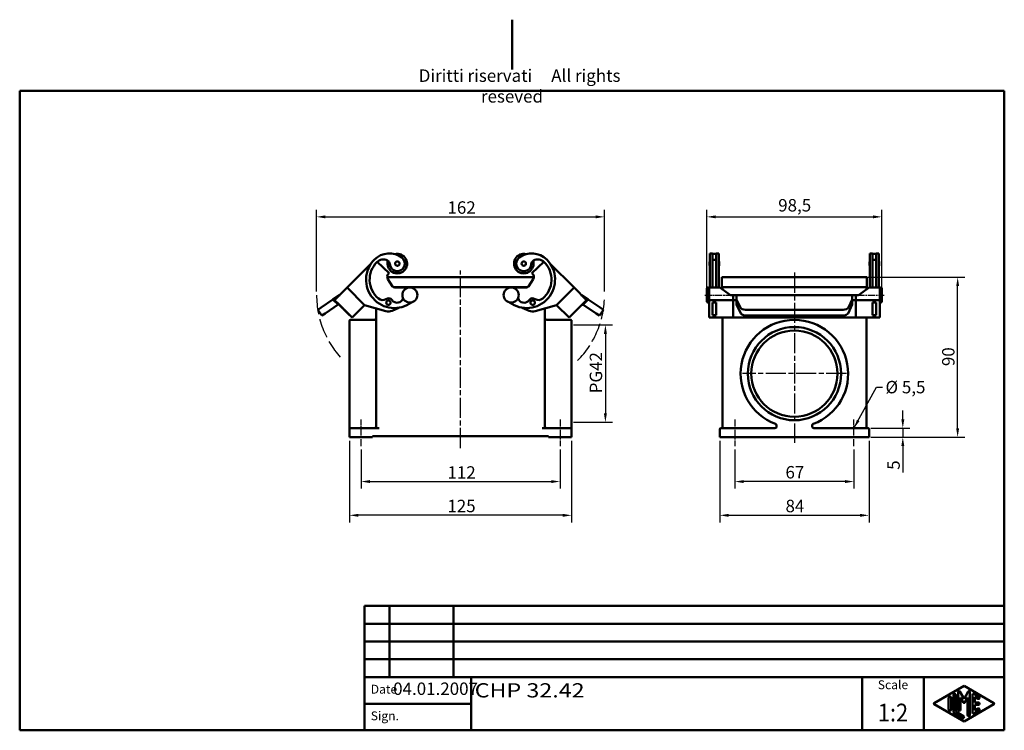
# Model space of a CAD drawing. Extents: x 20 to 574, y 20 to 420.
import ezdxf
from ezdxf.enums import TextEntityAlignment as Align

# ---------------------------------------------------------------- set-up
doc = ezdxf.new("R2010")
doc.units = 0
doc.header["$LTSCALE"] = 2
for name, pattern in [('CHAIN', [0.3543, 0.2362, -0.0295, 0.0591, -0.0295]), ('DASH_DOT', [0.37, 0.24, -0.06, 0.01, -0.06]), ('DASHED_SPACE', [0.2067, 0.1654, -0.0413])]:
    doc.linetypes.add(name, pattern=pattern)
for name, color, linetype, lineweight in [('Bemaßungen(TC_020513_DIN)', 7, 'Continuous', 25), ('Mittellinie(TC_020513_DIN)', 7, 'DASH_DOT', 25), ('Mittelpunktmarkierung(TC_020513_DIN)', 7, 'Continuous', 25), ('Schraffur', 179, 'Continuous', 9), ('Sichtbare Kanten(TC_020513_DIN)', 7, 'Continuous', 50), ('Skizziergeometrie(ISO)', 7, 'Continuous', 50), ('Stich 1-Linien(TC_020513_DIN)', 7, 'DASHED_SPACE', 25), ('Symbole(ISO)', 7, 'Continuous', 25), ('Symbole(TC_020513_DIN)', 7, 'Continuous', 35)]:
    doc.layers.add(name, color=color, linetype=linetype, lineweight=lineweight)
doc.styles.add('Aktuell-BSI', font='ARIAL.TTF')
doc.styles.add('Kopie von TC 5 mm', font='ARIAL.TTF', dxfattribs={"width": 1.2})
doc.styles.add('TC 2_5 mm', font='ARIAL.TTF', dxfattribs={"width": 0.9})
doc.styles.add('TC 3_5 mm', font='ARIAL.TTF', dxfattribs={"width": 0.8})
doc.styles.add('TC 5 mm', font='ARIAL.TTF', dxfattribs={"width": 0.9})
doc.dimstyles.new('STANDARD-TC_020513_DIN', dxfattribs={"dimscale": 2, "dimtxt": 3.5, "dimasz": 2.5, "dimexe": 2, "dimexo": 1, "dimgap": 0.8, "dimtad": 1, "dimrnd": 1e-08, "dimzin": 12, "dimtxsty": 'Aktuell-BSI', "dimcen": 0.09, "dimdle": 10, "dimclrd": 7, "dimclre": 7, "dimclrt": 7, "dimadec": 0, "dimazin": 3, "dimtfac": 1, "dimtmove": 0, "dimatfit": 3, "dimfxl": 1, "dimtolj": 1, "dimtzin": 0, "dimlwd": 25, "dimlwe": 25, "dimarcsym": 0})
doc.dimstyles.new('STANDARD-TC_020513_DIN$7', dxfattribs={"dimscale": 2, "dimtxt": 3.5, "dimasz": 2.5, "dimexe": 2, "dimexo": 1, "dimgap": 0.8, "dimtad": 1, "dimrnd": 1e-08, "dimzin": 12, "dimtxsty": 'Aktuell-BSI', "dimcen": 0.09, "dimdle": 10, "dimclrd": 7, "dimclre": 7, "dimclrt": 7, "dimadec": 0, "dimazin": 3, "dimtfac": 1, "dimtmove": 0, "dimatfit": 3, "dimfxl": 1, "dimtolj": 1, "dimtzin": 0, "dimlwd": 25, "dimlwe": 25, "dimarcsym": 0})

# ---------------------------------------------------------------- blocks, each defined once
blk = doc.blocks.new('Ränder Ilme Rahmen A4 quer')
at = {"layer": 'Skizziergeometrie(ISO)'}
for p, q in [((148.5, 210), (148.5, 196)), ((10, 10), (10, 190)), ((10, 190), (287, 190)), ((287, 190), (287, 10)), ((10, 10), (287, 10))]:
    blk.add_line(p, q, dxfattribs=at)
at = {"layer": 'Symbole(ISO)', "color": 7, "insert": (148.5, 196), "char_height": 3.5, "attachment_point": 2, "style": 'TC 2_5 mm'}
blk.add_mtext('\\fISOCPEUR|b0|i0;\\H3.5000;    Diritti riservati     All rights reseved', dxfattribs=at)
blk = doc.blocks.new('Schriftfelder Ilme')
at = {"layer": 'Schraffur'}
h = blk.add_hatch(color=7, dxfattribs=at)
edge = h.paths.add_edge_path()
edge.add_arc((184.66, 19.15), 0.333, 0, 180)
edge.add_line((184.32, 19.15), (184.32, 15.85))
edge.add_arc((184.66, 15.85), 0.333, 180, 360)
edge.add_line((184.99, 15.85), (184.99, 19.15))
h = blk.add_hatch(color=7, dxfattribs=at)
edge = h.paths.add_edge_path()
edge.add_line((188.49, 14.02), (186.32, 15.27))
edge.add_line((186.32, 15.27), (186.32, 19.94))
edge.add_arc((185.99, 19.94), 0.333, 0, 180)
edge.add_line((185.66, 19.94), (185.66, 15.27))
edge.add_arc((186.32, 15.27), 0.667, 180, 240.0184)
edge.add_line((185.99, 14.69), (188.16, 13.44))
edge.add_arc((188.32, 13.73), 0.333, 240.0184, 420.0184)
h = blk.add_hatch(color=7, dxfattribs=at)
edge = h.paths.add_edge_path()
edge.add_line((188.66, 18.85), (187.48, 20.89))
edge.add_arc((187.25, 20.75), 0.265, 30, 180)
edge.add_line((186.99, 20.75), (186.99, 15.85))
edge.add_arc((187.32, 15.85), 0.333, 180, 360)
edge.add_line((187.66, 15.85), (187.66, 19.25))
edge.add_line((187.66, 19.25), (188.51, 17.77))
edge.add_arc((188.66, 17.85), 0.167, 210, 330)
edge.add_line((188.8, 17.77), (189.66, 19.25))
edge.add_line((189.66, 19.25), (189.66, 14.29))
edge.add_arc((189.99, 14.29), 0.333, 180, 360)
edge.add_line((190.32, 14.29), (190.32, 20.75))
edge.add_arc((190.06, 20.75), 0.265, 0, 150)
edge.add_line((189.83, 20.89), (188.66, 18.85))
h = blk.add_hatch(color=7, dxfattribs=at)
edge = h.paths.add_edge_path()
edge.add_arc((192.69, 15.85), 0.333, 299.9816, 479.9816)
edge.add_line((192.52, 16.14), (191.66, 15.63))
edge.add_line((191.66, 15.63), (191.66, 17.17))
edge.add_line((191.66, 17.17), (192.69, 17.17))
edge.add_arc((192.69, 17.5), 0.333, 270, 450)
edge.add_line((192.69, 17.83), (191.66, 17.83))
edge.add_line((191.66, 17.83), (191.66, 19.37))
edge.add_line((191.66, 19.37), (192.52, 18.87))
edge.add_arc((192.69, 19.15), 0.333, 240.0184, 420.0184)
edge.add_line((192.86, 19.44), (191.49, 20.23))
edge.add_arc((191.32, 19.94), 0.333, 60.0184, 180)
edge.add_line((190.99, 19.94), (190.99, 15.06))
edge.add_arc((191.32, 15.06), 0.333, 180, 299.9816)
edge.add_line((191.49, 14.77), (192.86, 15.56))
for p, q in [((185.66, 19.94), (185.66, 15.27)), ((186.32, 15.27), (186.32, 19.94)), ((186.99, 20.75), (186.99, 15.85)), ((188.66, 18.85), (187.48, 20.89)), ((189.83, 20.89), (188.66, 18.85)), ((190.32, 14.29), (190.32, 20.75)), ((190.99, 15.06, 10), (190.99, 19.94, 10)), ((191.49, 20.23, 10), (192.86, 19.44, 10)), ((184.32, 15.85, 10), (184.32, 19.15, 10)), ((184.99, 19.15, 10), (184.99, 15.85, 10)), ((187.66, 19.25), (188.51, 17.77)), ((187.66, 15.85), (187.66, 19.25)), ((188.8, 17.77), (189.66, 19.25)), ((189.66, 19.25), (189.66, 14.29)), ((191.66, 19.37, 10), (191.66, 17.83, 10)), ((192.52, 18.87, 10), (191.66, 19.37, 10)), ((191.66, 17.83, 10), (192.69, 17.83, 10)), ((191.66, 17.17, 10), (191.66, 15.63, 10)), ((192.69, 17.17, 10), (191.66, 17.17, 10)), ((185.99, 14.69), (188.16, 13.44)), ((188.49, 14.02), (186.32, 15.27)), ((192.86, 15.56, 10), (191.49, 14.77, 10)), ((191.66, 15.63, 10), (192.52, 16.14, 10))]:
    blk.add_line(p, q)
for centre, radius, start, end in [((184.66, 19.15, 10), 0.333, 0, 180), ((185.99, 19.94), 0.333, 0, 180), ((187.25, 20.75), 0.265, 30, 180), ((190.06, 20.75), 0.265, 0, 150), ((191.32, 19.94, 10), 0.333, 60.0184, 180), ((192.69, 19.15, 10), 0.333, 240.0184, 60.0184), ((188.66, 17.85), 0.167, 210, 330), ((192.69, 17.5, 10), 0.333, 270, 90), ((184.66, 15.85, 10), 0.333, 180, 0), ((186.32, 15.27), 0.667, 180, 240.0184), ((187.32, 15.85), 0.333, 180, 0), ((188.32, 13.73), 0.333, 240.0184, 60.0184), ((189.99, 14.29), 0.333, 180, 0), ((191.32, 15.06, 10), 0.333, 180, 299.9816), ((192.69, 15.85, 10), 0.333, 299.9816, 119.9816)]:
    blk.add_arc(centre, radius, start, end)
at = {"layer": 'Skizziergeometrie(ISO)'}
for p, q in [((19.98, 45), (199.98, 45)), ((19.98, 45), (19.98, 10)), ((26.98, 45), (26.98, 25)), ((44.98, 45), (44.98, 25)), ((19.98, 40), (199.98, 40)), ((19.98, 35), (199.98, 35)), ((19.98, 30), (199.98, 30)), ((19.98, 25), (199.98, 25)), ((49.98, 10), (49.98, 25)), ((159.98, 25), (159.98, 10)), ((177.33, 25), (177.33, 10)), ((180.24, 17.65), (188.66, 22.5)), ((188.66, 22.5), (197.07, 17.65)), ((185.66, 15.27), (185.66, 19.94)), ((186.32, 19.94), (186.32, 15.27)), ((186.99, 15.85), (186.99, 20.75)), ((187.48, 20.89), (188.66, 18.85)), ((189.83, 20.89), (188.66, 18.85)), ((190.32, 14.29), (190.32, 20.75)), ((190.99, 15.06), (190.99, 19.94)), ((191.49, 20.23), (192.86, 19.44)), ((19.98, 17.5), (49.98, 17.5)), ((188.66, 12.5), (180.24, 17.36)), ((184.32, 15.85), (184.32, 19.15)), ((184.99, 19.15), (184.99, 15.85)), ((187.66, 19.25), (187.66, 15.85)), ((188.51, 17.77), (187.66, 19.25)), ((197.07, 17.36), (188.66, 12.5)), ((189.66, 19.25), (188.8, 17.77)), ((189.66, 14.29), (189.66, 19.25)), ((191.66, 19.37), (191.66, 17.83)), ((192.52, 18.87), (191.66, 19.37)), ((191.66, 17.83), (192.69, 17.83)), ((191.66, 17.17), (191.66, 15.63)), ((192.69, 17.17), (191.66, 17.17)), ((188.16, 13.44), (185.99, 14.69)), ((186.32, 15.27), (188.49, 14.02)), ((192.86, 15.56), (191.49, 14.77)), ((191.66, 15.63), (192.52, 16.14))]:
    blk.add_line(p, q, dxfattribs=at)
for centre, radius, start, end in [((184.66, 19.15), 0.333, 0, 180), ((185.99, 19.94), 0.333, 0, 180), ((187.25, 20.75), 0.265, 30, 180), ((190.06, 20.75), 0.265, 0, 150), ((191.32, 19.94), 0.333, 60.0184, 180), ((192.69, 19.15), 0.333, 240.0184, 60.0184), ((180.32, 17.5), 0.167, 119.9816, 240.0184), ((188.66, 17.85), 0.167, 210, 330), ((192.69, 17.5), 0.333, 270, 90), ((196.99, 17.5), 0.167, 299.9816, 60.0184), ((184.66, 15.85), 0.333, 180, 0), ((186.32, 15.27), 0.667, 180, 240.0184), ((187.32, 15.85), 0.333, 180, 0), ((188.32, 13.73), 0.333, 240.0184, 60.0184), ((189.99, 14.29), 0.333, 180, 0), ((191.32, 15.06), 0.333, 180, 299.9816), ((192.69, 15.85), 0.333, 299.9816, 119.9816)]:
    blk.add_arc(centre, radius, start, end, dxfattribs=at)
at = {"layer": 'Symbole(ISO)', "color": 7}
for s, insert, char_height, width, attachment_point, style in [(' Date', (20.98, 21.25), 2.5, 8.9975, 4, 'TC 2_5 mm'), ('04.01.2007', (39.98, 21.25), 3.5, 20.9533, 5, 'TC 3_5 mm'), ('Scale', (168.66, 22.5), 2.5, 17.3406, 5, 'TC 2_5 mm'), (' Sign.', (20.98, 13.75), 2.5, 8.971, 4, 'TC 2_5 mm')]:
    blk.add_mtext(s, dxfattribs=dict(at, insert=insert, char_height=char_height, width=width, attachment_point=attachment_point, style=style))
at = {"layer": 'Symbole(ISO)', "color": 7, "style": 'Kopie von TC 5 mm', "width": 1.2}
blk.add_attdef('BAUTEILNUMMER', text='', height=4, dxfattribs=at).set_placement((50.98, 21.25), align=Align.MIDDLE_LEFT)
at = {"layer": 'Symbole(ISO)', "color": 7, "style": 'TC 5 mm', "width": 0.9}
blk.add_attdef('FirstViewScale', text='', height=5, dxfattribs=at).set_placement((168.66, 15), align=Align.MIDDLE_CENTER)
blk = doc.blocks.new('*D11')
at = {"layer": 'Bemaßungen(TC_020513_DIN)', "color": 7, "linetype": 'Continuous', "lineweight": 25}
for p, q in [((331.56, 248.17), (353.56, 248.17)), ((349.56, 243.17), (349.56, 198.36)), ((331.56, 193.36), (353.56, 193.36))]:
    blk.add_line(p, q, dxfattribs=at)
at = {"layer": 'Bemaßungen(TC_020513_DIN)', "color": 7, "linetype": 'Continuous'}
for points in [[(348.72, 243.17), (350.39, 243.17), (349.56, 248.17)], [(348.72, 198.36), (350.39, 198.36), (349.56, 193.36)]]:
    blk.add_solid(points, dxfattribs=at)
at = {"layer": 'Defpoints', "color": 0, "linetype": 'Continuous'}
for p in [(329.56, 248.17), (329.56, 193.36), (349.56, 193.36)]:
    blk.add_point(p, dxfattribs=at)
at = {"layer": 'Bemaßungen(TC_020513_DIN)', "color": 7, "linetype": 'Continuous', "lineweight": 25, "insert": (340.72, 207.54), "char_height": 7, "attachment_point": 1, "rotation": 90, "style": 'Aktuell-BSI'}
blk.add_mtext('\\A1; PG42', dxfattribs=at)
blk = doc.blocks.new('*D12')
at = {"layer": 'Bemaßungen(TC_020513_DIN)', "color": 7, "linetype": 'Continuous', "lineweight": 25}
for p, q in [((205.56, 183.02), (205.56, 137.02)), ((330.56, 183.02), (330.56, 137.02)), ((325.56, 141.02), (210.56, 141.02))]:
    blk.add_line(p, q, dxfattribs=at)
at = {"layer": 'Bemaßungen(TC_020513_DIN)', "color": 7, "linetype": 'Continuous'}
for points in [[(210.56, 141.85), (210.56, 140.18), (205.56, 141.02)], [(325.56, 141.85), (325.56, 140.18), (330.56, 141.02)]]:
    blk.add_solid(points, dxfattribs=at)
at = {"layer": 'Defpoints', "color": 0, "linetype": 'Continuous'}
for p in [(205.56, 185.02), (330.56, 185.02), (205.56, 141.02)]:
    blk.add_point(p, dxfattribs=at)
at = {"layer": 'Bemaßungen(TC_020513_DIN)', "color": 7, "linetype": 'Continuous', "lineweight": 25, "insert": (260.63, 149.76), "char_height": 7, "attachment_point": 1, "style": 'Aktuell-BSI'}
blk.add_mtext('\\A1;125', dxfattribs=at)
blk = doc.blocks.new('*D13')
at = {"layer": 'Bemaßungen(TC_020513_DIN)', "color": 7, "linetype": 'Continuous', "lineweight": 25}
for p, q in [((212.06, 178.02), (212.06, 156.02)), ((324.06, 178.02), (324.06, 156.02)), ((217.06, 160.02), (319.06, 160.02))]:
    blk.add_line(p, q, dxfattribs=at)
at = {"layer": 'Bemaßungen(TC_020513_DIN)', "color": 7, "linetype": 'Continuous'}
for points in [[(217.06, 160.85), (217.06, 159.18), (212.06, 160.02)], [(319.06, 160.85), (319.06, 159.18), (324.06, 160.02)]]:
    blk.add_solid(points, dxfattribs=at)
at = {"layer": 'Defpoints', "color": 0, "linetype": 'Continuous'}
for p in [(212.06, 180.02), (324.06, 180.02), (324.06, 160.02)]:
    blk.add_point(p, dxfattribs=at)
at = {"layer": 'Bemaßungen(TC_020513_DIN)', "color": 7, "linetype": 'Continuous', "lineweight": 25, "insert": (260.69, 168.64), "char_height": 7, "attachment_point": 1, "style": 'Aktuell-BSI'}
blk.add_mtext('\\A1;112', dxfattribs=at)
blk = doc.blocks.new('*D14')
at = {"layer": 'Bemaßungen(TC_020513_DIN)', "color": 7, "linetype": 'Continuous', "lineweight": 25}
for p, q in [((413.89, 183.02), (413.89, 137.02)), ((497.89, 183.02), (497.89, 137.02)), ((418.89, 141.02), (492.89, 141.02))]:
    blk.add_line(p, q, dxfattribs=at)
at = {"layer": 'Bemaßungen(TC_020513_DIN)', "color": 7, "linetype": 'Continuous'}
for points in [[(418.89, 141.85), (418.89, 140.18), (413.89, 141.02)], [(492.89, 141.85), (492.89, 140.18), (497.89, 141.02)]]:
    blk.add_solid(points, dxfattribs=at)
at = {"layer": 'Defpoints', "color": 0, "linetype": 'Continuous'}
for p in [(413.89, 185.02), (497.89, 185.02), (497.89, 141.02)]:
    blk.add_point(p, dxfattribs=at)
at = {"layer": 'Bemaßungen(TC_020513_DIN)', "color": 7, "linetype": 'Continuous', "lineweight": 25, "insert": (450.89, 149.76), "char_height": 7, "attachment_point": 1, "style": 'Aktuell-BSI'}
blk.add_mtext('\\A1;84', dxfattribs=at)
blk = doc.blocks.new('*D15')
at = {"layer": 'Bemaßungen(TC_020513_DIN)', "color": 7, "linetype": 'Continuous', "lineweight": 25}
for p, q in [((422.39, 178.02), (422.39, 156.02)), ((489.39, 178.02), (489.39, 156.02)), ((484.39, 160.02), (427.39, 160.02))]:
    blk.add_line(p, q, dxfattribs=at)
at = {"layer": 'Bemaßungen(TC_020513_DIN)', "color": 7, "linetype": 'Continuous'}
for points in [[(427.39, 160.85), (427.39, 159.18), (422.39, 160.02)], [(484.39, 160.85), (484.39, 159.18), (489.39, 160.02)]]:
    blk.add_solid(points, dxfattribs=at)
at = {"layer": 'Defpoints', "color": 0, "linetype": 'Continuous'}
for p in [(422.39, 180.02), (489.39, 180.02), (422.39, 160.02)]:
    blk.add_point(p, dxfattribs=at)
at = {"layer": 'Bemaßungen(TC_020513_DIN)', "color": 7, "linetype": 'Continuous', "lineweight": 25, "insert": (450.86, 168.76), "char_height": 7, "attachment_point": 1, "style": 'Aktuell-BSI'}
blk.add_mtext('\\A1;67', dxfattribs=at)
blk = doc.blocks.new('*D16')
at = {"layer": 'Bemaßungen(TC_020513_DIN)', "color": 7, "linetype": 'Continuous', "lineweight": 25}
for p, q in [((187.05, 267.02), (187.05, 313.02)), ((349.06, 267.02), (349.06, 313.02)), ((192.05, 309.02), (344.06, 309.02))]:
    blk.add_line(p, q, dxfattribs=at)
at = {"layer": 'Bemaßungen(TC_020513_DIN)', "color": 7, "linetype": 'Continuous'}
for points in [[(192.05, 309.85), (192.05, 308.18), (187.05, 309.02)], [(344.06, 309.85), (344.06, 308.18), (349.06, 309.02)]]:
    blk.add_solid(points, dxfattribs=at)
at = {"layer": 'Defpoints', "color": 0, "linetype": 'Continuous'}
for p in [(349.06, 309.02), (187.05, 265.02), (349.06, 265.02)]:
    blk.add_point(p, dxfattribs=at)
at = {"layer": 'Bemaßungen(TC_020513_DIN)', "color": 7, "linetype": 'Continuous', "lineweight": 25, "insert": (260.69, 317.76), "char_height": 7, "attachment_point": 1, "style": 'Aktuell-BSI'}
blk.add_mtext('\\A1;162', dxfattribs=at)
blk = doc.blocks.new('*D17')
at = {"layer": 'Bemaßungen(TC_020513_DIN)', "color": 7, "linetype": 'Continuous', "lineweight": 25}
for p, q in [((406.64, 267.02), (406.64, 313.02)), ((505.14, 267.02), (505.14, 313.02)), ((411.64, 309.02), (500.14, 309.02))]:
    blk.add_line(p, q, dxfattribs=at)
at = {"layer": 'Bemaßungen(TC_020513_DIN)', "color": 7, "linetype": 'Continuous'}
for points in [[(411.64, 309.85), (411.64, 308.18), (406.64, 309.02)], [(500.14, 309.85), (500.14, 308.18), (505.14, 309.02)]]:
    blk.add_solid(points, dxfattribs=at)
at = {"layer": 'Defpoints', "color": 0, "linetype": 'Continuous'}
for p in [(505.14, 309.02), (406.64, 265.02), (505.14, 265.02)]:
    blk.add_point(p, dxfattribs=at)
at = {"layer": 'Bemaßungen(TC_020513_DIN)', "color": 7, "linetype": 'Continuous', "lineweight": 25, "insert": (446.78, 319.03), "char_height": 7, "attachment_point": 1, "style": 'Aktuell-BSI'}
blk.add_mtext('\\A1;98,5', dxfattribs=at)
blk = doc.blocks.new('*D18')
at = {"layer": 'Bemaßungen(TC_020513_DIN)', "color": 7, "linetype": 'Continuous', "lineweight": 25}
for p, q in [((516.89, 195.02), (516.89, 200.02)), ((498.89, 190.02), (520.89, 190.02)), ((516.89, 190.02), (516.89, 185.02)), ((498.89, 185.02), (520.89, 185.02)), ((516.89, 180.02), (516.89, 165.04))]:
    blk.add_line(p, q, dxfattribs=at)
at = {"layer": 'Bemaßungen(TC_020513_DIN)', "color": 7, "linetype": 'Continuous'}
for points in [[(516.06, 195.02), (517.73, 195.02), (516.89, 190.02)], [(516.06, 180.02), (517.73, 180.02), (516.89, 185.02)]]:
    blk.add_solid(points, dxfattribs=at)
at = {"layer": 'Defpoints', "color": 0, "linetype": 'Continuous'}
for p in [(496.89, 190.02), (516.89, 190.02), (496.89, 185.02)]:
    blk.add_point(p, dxfattribs=at)
at = {"layer": 'Bemaßungen(TC_020513_DIN)', "color": 7, "linetype": 'Continuous', "lineweight": 25, "insert": (508.18, 166.64), "char_height": 7, "attachment_point": 1, "rotation": 90, "style": 'Aktuell-BSI'}
blk.add_mtext('\\A1;5', dxfattribs=at)
blk = doc.blocks.new('*D19')
at = {"layer": 'Bemaßungen(TC_020513_DIN)', "color": 7, "linetype": 'Continuous', "lineweight": 25}
for p, q in [((492.64, 275.02), (551.75, 275.02)), ((547.75, 190.02), (547.75, 270.02)), ((498.89, 185.02), (551.75, 185.02))]:
    blk.add_line(p, q, dxfattribs=at)
at = {"layer": 'Bemaßungen(TC_020513_DIN)', "color": 7, "linetype": 'Continuous'}
for points in [[(546.92, 270.02), (548.58, 270.02), (547.75, 275.02)], [(546.92, 190.02), (548.58, 190.02), (547.75, 185.02)]]:
    blk.add_solid(points, dxfattribs=at)
at = {"layer": 'Defpoints', "color": 0, "linetype": 'Continuous'}
for p in [(490.64, 275.02), (547.75, 275.02), (496.89, 185.02)]:
    blk.add_point(p, dxfattribs=at)
at = {"layer": 'Bemaßungen(TC_020513_DIN)', "color": 7, "linetype": 'Continuous', "lineweight": 25, "insert": (539, 225.01), "char_height": 7, "attachment_point": 1, "rotation": 90, "style": 'Aktuell-BSI'}
blk.add_mtext('\\A1;90', dxfattribs=at)

msp = doc.modelspace()

# ---------------------------------------------------------------- linework, layer by layer
at = {"layer": 'Mittellinie(TC_020513_DIN)', "linetype": 'CHAIN', "ltscale": 23.990969}
msp.add_line((268.056, 178.838), (268.056, 278.831), dxfattribs=at)
at = {"layer": 'Mittellinie(TC_020513_DIN)', "linetype": 'CHAIN', "ltscale": 8.236876}
msp.add_line((405.519, 265.016), (420.345, 265.016), dxfattribs=at)
at = {"layer": 'Mittellinie(TC_020513_DIN)', "linetype": 'CHAIN', "ltscale": 8.296211}
msp.add_line((491.445, 265.016), (506.377, 265.016), dxfattribs=at)
at = {"layer": 'Mittellinie(TC_020513_DIN)', "linetype": 'CHAIN', "ltscale": 8.333956}
for p, q in [((212.056, 180.016), (212.056, 195.016)), ((324.056, 195.016), (324.056, 180.016)), ((422.395, 195.016), (422.395, 180.016)), ((489.395, 180.016), (489.395, 195.016))]:
    msp.add_line(p, q, dxfattribs=at)
at = {"layer": 'Mittelpunktmarkierung(TC_020513_DIN)', "linetype": 'CHAIN', "ltscale": 23.990969}
for p, q in [((455.895, 277.612), (455.895, 181.892)), ((485.135, 220.766), (426.655, 220.766))]:
    msp.add_line(p, q, dxfattribs=at)
at = {"layer": 'Sichtbare Kanten(TC_020513_DIN)'}
for p, q in [((408.395, 284.992), (408.395, 288.456)), ((409.895, 288.456), (408.395, 288.456)), ((409.895, 284.992), (409.895, 288.456)), ((409.895, 288.196), (411.895, 288.196)), ((411.895, 284.992), (411.895, 288.456)), ((413.395, 288.456), (411.895, 288.456)), ((413.395, 284.992), (413.395, 288.456)), ((498.395, 284.992), (498.395, 288.456)), ((499.895, 288.456), (498.395, 288.456)), ((499.895, 284.992), (499.895, 288.456)), ((499.895, 288.196), (501.895, 288.196)), ((501.895, 284.992), (501.895, 288.456)), ((503.395, 288.456), (501.895, 288.456)), ((503.395, 284.992), (503.395, 288.456)), ((204.202, 269.26), (217.764, 282.823)), ((221.122, 283.7), (227.888, 277.39)), ((314.99, 283.7), (308.223, 277.39)), ((331.91, 269.26), (318.347, 282.823)), ((408.185, 281.646), (408.185, 283.746)), ((408.385, 281.446), (408.385, 283.946)), ((408.385, 283.696), (408.395, 283.696)), ((408.395, 269.26), (408.395, 284.992)), ((409.895, 282.823), (409.895, 284.992)), ((411.895, 284.897), (409.895, 284.897)), ((409.895, 269.26), (409.895, 282.823)), ((411.895, 282.823), (411.895, 284.992)), ((411.895, 282.823), (411.895, 269.26)), ((413.395, 269.26), (413.395, 284.992)), ((413.395, 283.696), (413.405, 283.696)), ((413.405, 281.446), (413.405, 283.946)), ((413.605, 281.646), (413.605, 283.746)), ((498.185, 281.646), (498.185, 283.746)), ((498.385, 281.446), (498.385, 283.946)), ((498.385, 283.696), (498.395, 283.696)), ((498.395, 269.26), (498.395, 284.992)), ((499.895, 282.823), (499.895, 284.992)), ((499.895, 284.897), (501.895, 284.897)), ((499.895, 282.823), (499.895, 269.26)), ((501.895, 282.823), (501.895, 284.992)), ((501.895, 269.26), (501.895, 282.823)), ((503.395, 269.26), (503.395, 284.992)), ((503.395, 283.696), (503.405, 283.696)), ((503.405, 281.446), (503.405, 283.946)), ((503.605, 281.646), (503.605, 283.746)), ((227.888, 277.39), (227.535, 277.037)), ((308.223, 277.39), (308.576, 277.037)), ((408.385, 281.696), (408.395, 281.696)), ((413.395, 281.696), (413.405, 281.696)), ((498.385, 281.696), (498.395, 281.696)), ((503.395, 281.696), (503.405, 281.696)), ((309.296, 275.016), (226.815, 275.016)), ((227.2, 273.916), (229.809, 269.861)), ((308.911, 273.916), (306.302, 269.861)), ((415.145, 275.016), (421.145, 275.016)), ((415.145, 269.516), (415.145, 275.016)), ((490.645, 275.016), (421.145, 275.016)), ((490.645, 275.016), (496.645, 275.016)), ((496.645, 269.516), (496.645, 275.016)), ((197.13, 262.189), (204.201, 269.26)), ((214.101, 259.361), (204.201, 269.26)), ((305.996, 269.516), (230.116, 269.516)), ((231.043, 269.173), (238.193, 269.042)), ((305.068, 269.173), (297.918, 269.042)), ((322.01, 259.361), (331.91, 269.26)), ((338.981, 262.189), (331.91, 269.26)), ((406.645, 261.366), (406.645, 268.666)), ((407.845, 261.366), (407.845, 268.666)), ((407.845, 267.516), (407.895, 267.516)), ((407.895, 269.26), (413.895, 269.26)), ((407.895, 262.189), (407.895, 269.26)), ((413.895, 269.26), (419.895, 265.017)), ((415.145, 269.516), (421.145, 269.516)), ((415.395, 268.199), (415.395, 269.516)), ((490.645, 269.516), (421.145, 269.516)), ((490.645, 269.516), (496.645, 269.516)), ((497.895, 269.26), (491.895, 265.017)), ((496.395, 268.199), (496.395, 269.516)), ((503.895, 269.26), (497.895, 269.26)), ((503.895, 262.189), (503.895, 269.26)), ((503.895, 267.516), (503.945, 267.516)), ((503.945, 261.366), (503.945, 268.666)), ((505.145, 261.366), (505.145, 268.666)), ((189.562, 258.005), (196.282, 262.538)), ((199.956, 265.016), (196.282, 262.538)), ((196.282, 262.538), (199.163, 259.656)), ((199.956, 265.016), (197.127, 262.187)), ((197.127, 262.187), (207.027, 252.288)), ((197.13, 262.189), (207.03, 252.289)), ((198.543, 260.773), (198.545, 260.775)), ((205.615, 253.702), (198.543, 260.773)), ((199.956, 265.015), (199.956, 265.016)), ((338.981, 262.189), (329.081, 252.289)), ((338.984, 262.187), (329.085, 252.288)), ((330.497, 253.702), (337.568, 260.773)), ((336.155, 265.015), (336.156, 265.016)), ((336.156, 265.016), (339.83, 262.538)), ((336.156, 265.016), (338.984, 262.187)), ((336.855, 259.563), (339.83, 262.538)), ((337.568, 260.773), (337.566, 260.775)), ((339.83, 262.538), (346.549, 258.005)), ((407.845, 262.516), (407.895, 262.516)), ((421.395, 262.189), (407.895, 262.189)), ((407.895, 262.189), (407.895, 252.289)), ((411.895, 260.775), (409.895, 260.775)), ((409.895, 260.773), (409.895, 260.775)), ((411.895, 260.773), (409.895, 260.773)), ((409.895, 253.702), (409.895, 260.773)), ((411.895, 260.775), (411.895, 260.773)), ((411.895, 260.773), (411.895, 253.702)), ((419.895, 265.017), (421.895, 265.017)), ((423.395, 265.016), (421.395, 265.016)), ((421.395, 262.187), (421.395, 265.016)), ((423.395, 262.187), (421.395, 262.187)), ((421.395, 252.288), (421.395, 262.187)), ((421.895, 265.017), (421.895, 265.016)), ((423.395, 262.538), (423.395, 265.016)), ((488.395, 265.016), (423.395, 265.016)), ((423.395, 262.538), (425.527, 258.005)), ((423.395, 259.656), (423.395, 262.538)), ((486.263, 258.005), (488.395, 262.538)), ((488.395, 265.016), (488.395, 262.538)), ((490.395, 265.016), (488.395, 265.016)), ((488.395, 262.538), (488.395, 259.656)), ((490.395, 262.187), (488.395, 262.187)), ((491.895, 265.017), (489.895, 265.017)), ((489.895, 265.017), (489.895, 265.016)), ((490.395, 265.016), (490.395, 262.187)), ((490.395, 262.189), (503.895, 262.189)), ((490.395, 262.187), (490.395, 252.288)), ((501.895, 260.775), (499.895, 260.775)), ((499.895, 260.775), (499.895, 260.773)), ((499.895, 260.773), (501.895, 260.773)), ((499.895, 260.773), (499.895, 253.702)), ((501.895, 260.773), (501.895, 260.775)), ((501.895, 253.702), (501.895, 260.773)), ((503.895, 262.516), (503.945, 262.516)), ((503.895, 262.189), (503.895, 252.289)), ((187.707, 256.754), (189.562, 258.005)), ((187.707, 256.754), (189.943, 253.438)), ((199.163, 259.656), (191.799, 254.689)), ((199.163, 259.656), (199.459, 259.856)), ((214.101, 259.361), (207.03, 252.289)), ((214.1, 259.359), (214.1, 259.359)), ((226.076, 255.899), (214.1, 259.359)), ((220.556, 191.016), (220.556, 257.494)), ((233.383, 257.873), (229.506, 256.138)), ((302.728, 257.873), (306.605, 256.138)), ((310.035, 255.899), (322.011, 259.359)), ((315.556, 191.016), (315.556, 257.494)), ((322.01, 259.361), (329.081, 252.289)), ((322.011, 259.359), (322.012, 259.359)), ((344.313, 254.689), (337.336, 259.395)), ((346.168, 253.438), (348.405, 256.754)), ((346.549, 258.005), (348.405, 256.754)), ((425.731, 254.689), (423.395, 259.656)), ((483.357, 256.754), (428.432, 256.754)), ((488.395, 259.656), (486.058, 254.689)), ((191.799, 254.689), (189.943, 253.438)), ((205.556, 192.92), (205.556, 250.516)), ((205.616, 253.703), (205.615, 253.702)), ((219.556, 251.016), (206.056, 251.016)), ((207.027, 252.288), (207.029, 252.29)), ((330.056, 251.016), (316.556, 251.016)), ((329.085, 252.288), (329.082, 252.29)), ((330.495, 253.703), (330.497, 253.702)), ((330.556, 250.516), (330.556, 192.92)), ((346.168, 253.438), (344.313, 254.689)), ((407.895, 252.289), (421.395, 252.289)), ((411.895, 253.702), (409.895, 253.702)), ((415.395, 190.016), (415.395, 252.289)), ((421.395, 252.288), (490.395, 252.288)), ((483.153, 253.438), (428.636, 253.438)), ((503.895, 252.289), (490.395, 252.289)), ((496.395, 190.016), (496.395, 252.289)), ((499.895, 253.702), (501.895, 253.702)), ((205.556, 192.92), (205.556, 191.516)), ((205.556, 191.516), (205.556, 191.016)), ((205.556, 191.016), (205.556, 189.516)), ((205.556, 189.516), (205.556, 185.016)), ((206.056, 190.016), (206.556, 190.016)), ((218.288, 190.016), (206.556, 190.016)), ((218.288, 190.016), (218.538, 190.016)), ((220.672, 190.016), (218.538, 190.016)), ((221.422, 190.016), (220.672, 190.016)), ((222.226, 190.016), (221.422, 190.016)), ((314.69, 190.016), (313.886, 190.016)), ((315.44, 190.016), (314.69, 190.016)), ((317.574, 190.016), (315.44, 190.016)), ((317.574, 190.016), (317.824, 190.016)), ((329.556, 190.016), (317.824, 190.016)), ((329.556, 190.016), (330.056, 190.016)), ((330.556, 191.516), (330.556, 192.92)), ((330.556, 191.016), (330.556, 191.516)), ((330.556, 189.516), (330.556, 191.016)), ((330.556, 185.016), (330.556, 189.516)), ((413.895, 189.516), (413.895, 185.016)), ((414.395, 190.016), (414.895, 190.016)), ((444.895, 190.016), (414.895, 190.016)), ((445.895, 191.516), (445.895, 191.016)), ((465.895, 191.016), (465.895, 191.516)), ((496.895, 190.016), (466.895, 190.016)), ((496.895, 190.016), (497.395, 190.016)), ((497.895, 185.016), (497.895, 189.516)), ((206.556, 185.016), (205.556, 185.016)), ((218.288, 185.016), (206.556, 185.016)), ((218.556, 185.016), (218.288, 185.016)), ((218.556, 185.016), (218.556, 185.516)), ((218.788, 185.516), (218.556, 185.516)), ((218.788, 185.516), (220.922, 185.516)), ((220.922, 185.516), (221.422, 185.516)), ((314.69, 185.516), (221.422, 185.516)), ((314.69, 185.516), (315.19, 185.516)), ((317.324, 185.516), (315.19, 185.516)), ((317.556, 185.516), (317.324, 185.516)), ((317.556, 185.516), (317.556, 185.016)), ((317.824, 185.016), (317.556, 185.016)), ((317.824, 185.016), (329.556, 185.016)), ((330.556, 185.016), (329.556, 185.016)), ((414.895, 185.016), (413.895, 185.016)), ((414.895, 185.016), (496.895, 185.016)), ((497.895, 185.016), (496.895, 185.016))]:
    msp.add_line(p, q, dxfattribs=at)
for centre, radius in [((232.486, 282.696), 1.25), ((303.626, 282.696), 1.25), ((239.556, 265.016), 4.25), ((296.556, 265.016), 4.25), ((227.466, 260.706), 1.25), ((308.646, 260.706), 1.25), ((455.895, 220.766), 26.24), ((455.895, 220.766), 24.24)]:
    msp.add_circle(centre, radius, dxfattribs=at)
for centre, radius, start, end in [((227.943, 276.629), 11.827, 53.17123, 135), ((232.486, 282.696), 5.5, 163.55519, 104.43167), ((303.626, 282.696), 5.5, 75.56833, 16.44481), ((308.168, 276.629), 11.827, 45, 126.82877), ((230.894, 273.678), 16, 135, 306.80791), ((230.894, 273.678), 14, 135, 229.68959), ((224.53, 280.042), 5, 60.7552, 135), ((225.751, 282.223), 2.5, 3.99526, 60.7552), ((232.485, 282.694), 4.25, 183.99526, 53.17123), ((305.218, 273.678), 16, 233.19209, 45), ((303.627, 282.694), 4.25, 126.82877, 356.00474), ((310.36, 282.223), 2.5, 119.2448, 176.00474), ((311.582, 280.042), 5, 45, 119.2448), ((305.218, 273.678), 14, 310.31041, 45), ((408.385, 283.746), 0.2, 90, 180), ((413.405, 283.746), 0.2, 0, 90), ((498.385, 283.746), 0.2, 90, 180), ((503.405, 283.746), 0.2, 0, 90), ((229.303, 275.269), 2.5, 135, 212.75401), ((306.809, 275.269), 2.5, 327.24599, 45), ((408.385, 281.646), 0.2, 180, 270), ((413.405, 281.646), 0.2, 270, 0), ((498.385, 281.646), 0.2, 180, 270), ((503.405, 281.646), 0.2, 270, 0), ((231.07, 270.673), 1.5, 212.75401, 268.94725), ((305.041, 270.673), 1.5, 271.05275, 327.24599), ((407.245, 268.666), 0.6, 0, 180), ((504.545, 268.666), 0.6, 0, 180), ((224.101, 265.671), 3.5, 229.68959, 304.08962), ((227.464, 260.702), 2.5, 35.40593, 124.08962), ((232.354, 264.178), 3.5, 215.40593, 343.73302), ((303.757, 264.178), 3.5, 196.26698, 324.59407), ((308.647, 260.702), 2.5, 55.91038, 144.59407), ((312.01, 265.671), 3.5, 235.91038, 310.31041), ((407.245, 261.366), 0.6, 180, 0), ((504.545, 261.366), 0.6, 180, 0), ((227.464, 260.702), 5, 253.88589, 294.10016), ((308.647, 260.702), 5, 245.89984, 286.11411), ((336.777, 258.566), 1, 85.52526, 135), ((336.777, 258.566), 1, 56, 85.52526), ((206.056, 250.516), 0.5, 90, 180), ((219.556, 252.016), 1, 270, 0), ((316.556, 252.016), 1, 180, 270), ((330.056, 250.516), 0.5, 0, 90), ((455.895, 220.766), 30.25, 290.60969, 249.39031), ((206.056, 189.516), 0.5, 90, 180), ((219.556, 191.016), 1, 270, 0), ((316.556, 191.016), 1, 180, 270), ((330.056, 189.516), 0.5, 0, 90), ((414.395, 189.516), 0.5, 90, 180), ((444.895, 191.016), 1, 270, 0), ((444.895, 191.516), 1, 0, 69.39031), ((466.895, 191.516), 1, 110.60969, 180), ((466.895, 191.016), 1, 180, 270), ((497.395, 189.516), 0.5, 0, 90)]:
    msp.add_arc(centre, radius, start, end, dxfattribs=at)
for centre, major_axis, start_param, end_param in [((428.432, 258.431), (-3.004, 0), 0.2568796, 1.5707963), ((483.357, 258.431), (3.004, 0), 4.712389, 6.0263057), ((428.636, 255.115), (-3.004, 0), 0.2568796, 1.5707963), ((483.153, 255.115), (3.004, 0), 4.712389, 6.0263057)]:
    msp.add_ellipse(centre, major_axis=major_axis, ratio=0.5584635, start_param=start_param, end_param=end_param, dxfattribs=at)
at = {"layer": 'Stich 1-Linien(TC_020513_DIN)', "ltscale": 33.018585}
for centre, start, end in [((239.556, 265.016), 180, 224.68762), ((296.556, 265.016), 315.31238, 0)]:
    msp.add_arc(centre, 52.503, start, end, dxfattribs=at)

# ---------------------------------------------------------------- block references
at = {"xscale": 2, "yscale": 2, "zscale": 2}
msp.add_blockref('Ränder Ilme Rahmen A4 quer', (0, 0), dxfattribs=at)
msp.add_blockref('Schriftfelder Ilme', (174.04, -0.001), dxfattribs=at).add_auto_attribs({'FirstViewScale': '1:2', 'BAUTEILNUMMER': 'CHP 32.42'})

# ---------------------------------------------------------------- texts
at = {"layer": 'Symbole(TC_020513_DIN)', "color": 7, "insert": (507.15, 216.688), "char_height": 7, "width": 23.91311, "attachment_point": 1, "style": 'Aktuell-BSI'}
msp.add_mtext('{Ø 5,5}', dxfattribs=at)

# ---------------------------------------------------------------- dimensions: what is measured, and where the dimension line sits
at = {"layer": 'Bemaßungen(TC_020513_DIN)', "color": 7, "linetype": 'Continuous', "lineweight": 25}
for base, p1, p2, angle, override, picture, middle in [((349.059, 309.016), (187.052, 265.016), (349.059, 265.016), 180, {"dimdec": 1, "dimtp": 0, "dimtm": 0, "dimtdec": 2}, '*D16', (268.056, 309.016)), ((505.145, 309.016), (406.645, 265.016), (505.145, 265.016), 180, {"dimdec": 2, "dimtp": 0, "dimtm": 0, "dimtdec": 2}, '*D17', (455.895, 309.016)), ((547.75, 275.016), (496.895, 185.016), (490.645, 275.016), 270, {"dimdec": 2, "dimtp": 0, "dimtm": 0, "dimtdec": 2}, '*D19', (547.75, 230.016)), ((516.895, 190.016), (496.895, 185.016), (496.895, 190.016), 270, {"dimdec": 2, "dimtp": 0, "dimtm": 0, "dimtdec": 2}, '*D18', (516.895, 168.965)), ((205.556, 141.016), (330.556, 185.016), (205.556, 185.016), 180, {"dimdec": 2, "dimtp": 0, "dimtm": 0, "dimtdec": 2}, '*D12', (268.056, 141.016)), ((497.895, 141.016), (413.895, 185.016), (497.895, 185.016), 180, {"dimdec": 2, "dimtp": 0, "dimtm": 0, "dimtdec": 2}, '*D14', (455.895, 141.016)), ((324.056, 160.016), (212.056, 180.016), (324.056, 180.016), 180, {"dimdec": 2, "dimtp": 0, "dimtm": 0, "dimtdec": 2}, '*D13', (268.056, 160.016))]:
    dim = msp.add_linear_dim(base=base, p1=p1, p2=p2, angle=angle, dimstyle='STANDARD-TC_020513_DIN', override=override, dxfattribs=at)
    dim.commit()
    dim.dimension.update_dxf_attribs({"geometry": picture, "text_midpoint": middle, "dimtype": 160})
dim = msp.add_linear_dim(base=(349.556, 193.364), p1=(329.556, 248.168), p2=(329.556, 193.364), angle=90, text=' PG42', dimstyle='STANDARD-TC_020513_DIN', override={"dimdec": 2, "dimtp": 0, "dimtm": 0, "dimtdec": 2}, dxfattribs=at)
dim.commit()
dim.dimension.update_dxf_attribs({"geometry": '*D11', "text_midpoint": (349.556, 220.766), "dimtype": 160})
dim = msp.add_linear_dim(base=(422.395, 160.016), p1=(489.395, 180.016), p2=(422.395, 180.016), dimstyle='STANDARD-TC_020513_DIN', override={"dimdec": 2, "dimtp": 0, "dimtm": 0, "dimtdec": 2}, dxfattribs=at)
dim.commit()
dim.dimension.update_dxf_attribs({"geometry": '*D15', "text_midpoint": (455.895, 160.016), "dimtype": 160})

# ---------------------------------------------------------------- leaders
at = {"layer": 'Symbole(TC_020513_DIN)', "color": 7, "linetype": 'Continuous', "lineweight": 25, "annotation_type": 0, "has_hookline": 1, "hookline_direction": 1, "text_width": 23.13}
msp.add_leader([(489.395, 190.016), (502.15, 213.188), (505.55, 213.188)], dimstyle='STANDARD-TC_020513_DIN$7', override={"dimtad": 0}, dxfattribs=at)

doc.saveas('drawing.dxf')
